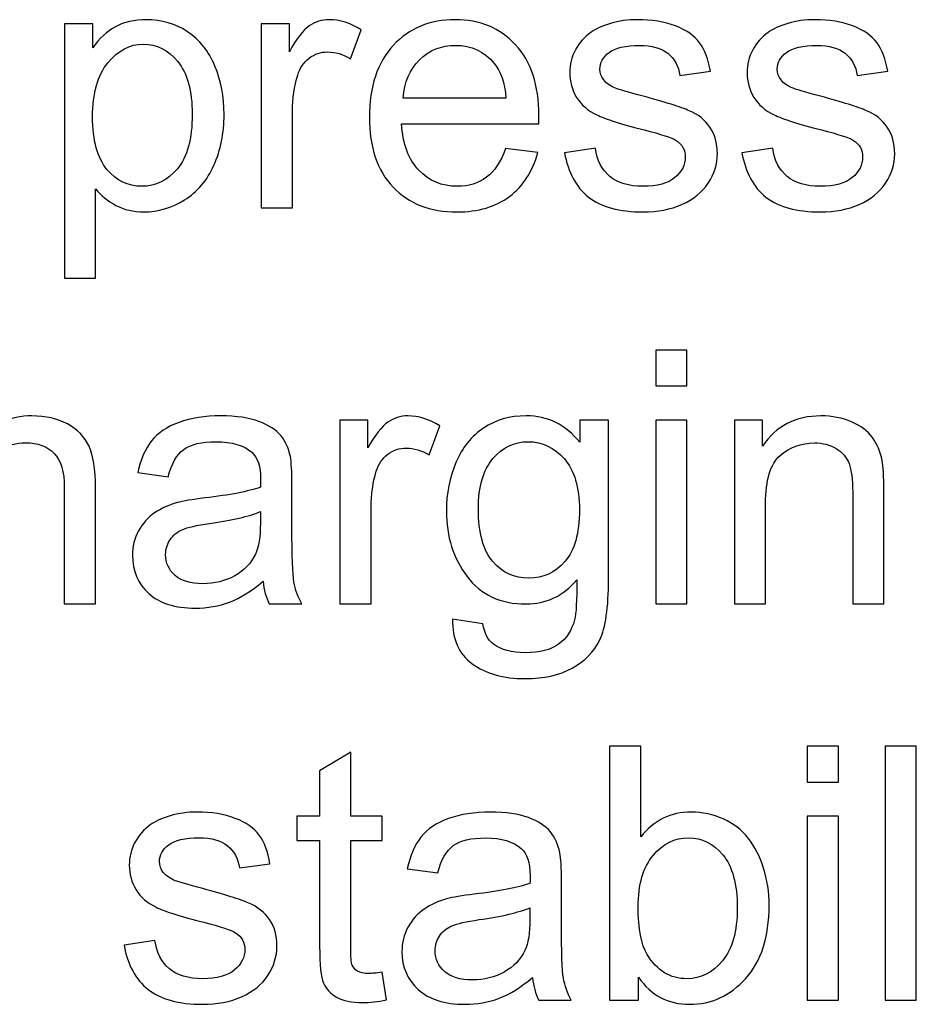
# Model space of a CAD drawing. Units: centimetres. Extents: x -14.2 to 14.2, y -10 to 10.
# Drawn here: x -7.6 to -6.7, y -4.7 to -3.7 of the extents above; entities that cross this region are included whole.
import ezdxf

# ---------------------------------------------------------------- set-up
doc = ezdxf.new("R2010")
doc.units = ezdxf.units.CM
doc.header["$MEASUREMENT"] = 0
doc.layers.add('Layer 1', color=7, linetype='Continuous')

msp = doc.modelspace()

# ---------------------------------------------------------------- linework, layer by layer
at = {"layer": 'Layer 1', "color": 250}
for points, knots in [([(-7.54477, -3.97225), (-7.54477, -3.97225), (-7.54477, -3.71926), (-7.54477, -3.71926), (-7.54477, -3.71926), (-7.54477, -3.71926), (-7.51655, -3.71926), (-7.51655, -3.71926), (-7.51655, -3.71926), (-7.51655, -3.71926), (-7.51655, -3.74301), (-7.51655, -3.74301), (-7.51655, -3.74301), (-7.5099, -3.73372), (-7.50238, -3.72673), (-7.49397, -3.72208), (-7.49397, -3.72208), (-7.48562, -3.71744), (-7.47545, -3.71508), (-7.46351, -3.71508), (-7.46351, -3.71508), (-7.44787, -3.71508), (-7.43411, -3.71914), (-7.42218, -3.72714), (-7.42218, -3.72714), (-7.41019, -3.73519), (-7.40119, -3.74654), (-7.39513, -3.76118), (-7.39513, -3.76118), (-7.38902, -3.77582), (-7.38596, -3.79187), (-7.38596, -3.80933), (-7.38596, -3.80933), (-7.38596, -3.82803), (-7.38931, -3.8449), (-7.39607, -3.8599), (-7.39607, -3.8599), (-7.40278, -3.87489), (-7.41254, -3.88635), (-7.42535, -3.89435), (-7.42535, -3.89435), (-7.43817, -3.90229), (-7.45164, -3.90629), (-7.46575, -3.90629), (-7.46575, -3.90629), (-7.47609, -3.90629), (-7.48533, -3.90411), (-7.49356, -3.89976), (-7.49356, -3.89976), (-7.50179, -3.89541), (-7.50849, -3.88988), (-7.51378, -3.88324), (-7.51378, -3.88324), (-7.51378, -3.88324), (-7.51378, -3.97225), (-7.51378, -3.97225), (-7.51378, -3.97225), (-7.51378, -3.97225), (-7.54477, -3.97225), (-7.54477, -3.97225)], [0, 0, 0, 0, 0.0625, 0.0625, 0.0625, 0.0625, 0.125, 0.125, 0.125, 0.125, 0.1875, 0.1875, 0.1875, 0.1875, 0.25, 0.25, 0.25, 0.25, 0.3125, 0.3125, 0.3125, 0.3125, 0.375, 0.375, 0.375, 0.375, 0.4375, 0.4375, 0.4375, 0.4375, 0.5, 0.5, 0.5, 0.5, 0.5625, 0.5625, 0.5625, 0.5625, 0.625, 0.625, 0.625, 0.625, 0.6875, 0.6875, 0.6875, 0.6875, 0.75, 0.75, 0.75, 0.75, 0.8125, 0.8125, 0.8125, 0.8125, 0.875, 0.875, 0.875, 0.875, 1, 1, 1, 1]), ([(-7.34892, -3.90217), (-7.34892, -3.90217), (-7.34892, -3.71926), (-7.34892, -3.71926), (-7.34892, -3.71926), (-7.34892, -3.71926), (-7.32105, -3.71926), (-7.32105, -3.71926), (-7.32105, -3.71926), (-7.32105, -3.71926), (-7.32105, -3.74695), (-7.32105, -3.74695), (-7.32105, -3.74695), (-7.31394, -3.73402), (-7.30735, -3.72543), (-7.3013, -3.72132), (-7.3013, -3.72132), (-7.2953, -3.7172), (-7.28866, -3.71508), (-7.28142, -3.71508), (-7.28142, -3.71508), (-7.27096, -3.71508), (-7.26037, -3.71844), (-7.24956, -3.72508), (-7.24956, -3.72508), (-7.24956, -3.72508), (-7.26026, -3.75389), (-7.26026, -3.75389), (-7.26026, -3.75389), (-7.26778, -3.74936), (-7.27537, -3.74713), (-7.28295, -3.74713), (-7.28295, -3.74713), (-7.28977, -3.74713), (-7.29583, -3.74919), (-7.30124, -3.75324), (-7.30124, -3.75324), (-7.30665, -3.75736), (-7.31047, -3.763), (-7.31276, -3.77023), (-7.31276, -3.77023), (-7.31623, -3.78123), (-7.31793, -3.79328), (-7.31793, -3.80639), (-7.31793, -3.80639), (-7.31793, -3.80639), (-7.31793, -3.90217), (-7.31793, -3.90217), (-7.31793, -3.90217), (-7.31793, -3.90217), (-7.34892, -3.90217), (-7.34892, -3.90217)], [0, 0, 0, 0, 0.071429, 0.071429, 0.071429, 0.071429, 0.142857, 0.142857, 0.142857, 0.142857, 0.214286, 0.214286, 0.214286, 0.214286, 0.285714, 0.285714, 0.285714, 0.285714, 0.357143, 0.357143, 0.357143, 0.357143, 0.428571, 0.428571, 0.428571, 0.428571, 0.5, 0.5, 0.5, 0.5, 0.571429, 0.571429, 0.571429, 0.571429, 0.642857, 0.642857, 0.642857, 0.642857, 0.714286, 0.714286, 0.714286, 0.714286, 0.785714, 0.785714, 0.785714, 0.785714, 0.857143, 0.857143, 0.857143, 0.857143, 1, 1, 1, 1]), ([(-7.10592, -3.84326), (-7.10592, -3.84326), (-7.07388, -3.8472), (-7.07388, -3.8472), (-7.07388, -3.8472), (-7.07894, -3.86595), (-7.08828, -3.88047), (-7.10192, -3.89082), (-7.10192, -3.89082), (-7.11562, -3.90111), (-7.13309, -3.90629), (-7.15431, -3.90629), (-7.15431, -3.90629), (-7.18106, -3.90629), (-7.20229, -3.89805), (-7.21793, -3.88159), (-7.21793, -3.88159), (-7.23363, -3.86513), (-7.24145, -3.84202), (-7.24145, -3.81227), (-7.24145, -3.81227), (-7.24145, -3.78146), (-7.23351, -3.75759), (-7.21769, -3.7406), (-7.21769, -3.7406), (-7.20182, -3.72361), (-7.1813, -3.71508), (-7.15602, -3.71508), (-7.15602, -3.71508), (-7.13156, -3.71508), (-7.11157, -3.72343), (-7.0961, -3.74007), (-7.0961, -3.74007), (-7.08058, -3.75671), (-7.07282, -3.78017), (-7.07282, -3.81033), (-7.07282, -3.81033), (-7.07282, -3.81221), (-7.07288, -3.81498), (-7.073, -3.81862), (-7.073, -3.81862), (-7.073, -3.81862), (-7.2094, -3.81862), (-7.2094, -3.81862), (-7.2094, -3.81862), (-7.20828, -3.83873), (-7.20258, -3.85413), (-7.19235, -3.86478), (-7.19235, -3.86478), (-7.18212, -3.87548), (-7.16942, -3.88083), (-7.15413, -3.88083), (-7.15413, -3.88083), (-7.14279, -3.88083), (-7.13309, -3.87783), (-7.12503, -3.87183), (-7.12503, -3.87183), (-7.11698, -3.86589), (-7.11063, -3.85637), (-7.10592, -3.84326)], [0, 0, 0, 0, 0.0625, 0.0625, 0.0625, 0.0625, 0.125, 0.125, 0.125, 0.125, 0.1875, 0.1875, 0.1875, 0.1875, 0.25, 0.25, 0.25, 0.25, 0.3125, 0.3125, 0.3125, 0.3125, 0.375, 0.375, 0.375, 0.375, 0.4375, 0.4375, 0.4375, 0.4375, 0.5, 0.5, 0.5, 0.5, 0.5625, 0.5625, 0.5625, 0.5625, 0.625, 0.625, 0.625, 0.625, 0.6875, 0.6875, 0.6875, 0.6875, 0.75, 0.75, 0.75, 0.75, 0.8125, 0.8125, 0.8125, 0.8125, 0.875, 0.875, 0.875, 0.875, 1, 1, 1, 1]), ([(-7.0473, -3.84755), (-7.0473, -3.84755), (-7.01667, -3.84273), (-7.01667, -3.84273), (-7.01667, -3.84273), (-7.01497, -3.85502), (-7.01014, -3.86442), (-7.00227, -3.87101), (-7.00227, -3.87101), (-6.99445, -3.87753), (-6.98345, -3.88083), (-6.96928, -3.88083), (-6.96928, -3.88083), (-6.95505, -3.88083), (-6.94447, -3.87789), (-6.93759, -3.87213), (-6.93759, -3.87213), (-6.93071, -3.86631), (-6.92724, -3.85948), (-6.92724, -3.85172), (-6.92724, -3.85172), (-6.92724, -3.84467), (-6.9303, -3.8392), (-6.93642, -3.83514), (-6.93642, -3.83514), (-6.94065, -3.83238), (-6.95123, -3.82891), (-6.96811, -3.82468), (-6.96811, -3.82468), (-6.9908, -3.81892), (-7.00662, -3.81398), (-7.01538, -3.80974), (-7.01538, -3.80974), (-7.02414, -3.80557), (-7.03084, -3.79975), (-7.03537, -3.79234), (-7.03537, -3.79234), (-7.03989, -3.78493), (-7.04219, -3.77676), (-7.04219, -3.76782), (-7.04219, -3.76782), (-7.04219, -3.75965), (-7.04031, -3.75213), (-7.03654, -3.74519), (-7.03654, -3.74519), (-7.03284, -3.73819), (-7.02772, -3.73243), (-7.02132, -3.72784), (-7.02132, -3.72784), (-7.01649, -3.72432), (-7.00991, -3.72126), (-7.00162, -3.71879), (-7.00162, -3.71879), (-6.99327, -3.71632), (-6.98433, -3.71508), (-6.97481, -3.71508), (-6.97481, -3.71508), (-6.96046, -3.71508), (-6.94788, -3.7172), (-6.937, -3.72132), (-6.937, -3.72132), (-6.92613, -3.72543), (-6.91813, -3.73102), (-6.91296, -3.73807), (-6.91296, -3.73807), (-6.90778, -3.74519), (-6.90425, -3.75459), (-6.90231, -3.76641), (-6.90231, -3.76641), (-6.90231, -3.76641), (-6.93259, -3.77059), (-6.93259, -3.77059), (-6.93259, -3.77059), (-6.934, -3.76118), (-6.938, -3.75383), (-6.94459, -3.74854), (-6.94459, -3.74854), (-6.95117, -3.74325), (-6.96052, -3.7406), (-6.97257, -3.7406), (-6.97257, -3.7406), (-6.9868, -3.7406), (-6.99697, -3.74295), (-7.00303, -3.74766), (-7.00303, -3.74766), (-7.00914, -3.75236), (-7.0122, -3.75789), (-7.0122, -3.76418), (-7.0122, -3.76418), (-7.0122, -3.76823), (-7.01091, -3.77182), (-7.00838, -3.77506), (-7.00838, -3.77506), (-7.00585, -3.77841), (-7.00191, -3.78111), (-6.9965, -3.78335), (-6.9965, -3.78335), (-6.99339, -3.78446), (-6.98427, -3.78711), (-6.96911, -3.79122), (-6.96911, -3.79122), (-6.94718, -3.7971), (-6.93189, -3.80187), (-6.92325, -3.80563), (-6.92325, -3.80563), (-6.91454, -3.80933), (-6.90772, -3.8148), (-6.90278, -3.82191), (-6.90278, -3.82191), (-6.89785, -3.82903), (-6.89538, -3.83785), (-6.89538, -3.84843), (-6.89538, -3.84843), (-6.89538, -3.85878), (-6.89843, -3.86848), (-6.90443, -3.87765), (-6.90443, -3.87765), (-6.91049, -3.88677), (-6.91919, -3.89382), (-6.93054, -3.89882), (-6.93054, -3.89882), (-6.94188, -3.90382), (-6.95476, -3.90629), (-6.96911, -3.90629), (-6.96911, -3.90629), (-6.99292, -3.90629), (-7.01103, -3.90135), (-7.02349, -3.89147), (-7.02349, -3.89147), (-7.03596, -3.88159), (-7.04389, -3.86695), (-7.0473, -3.84755)], [0, 0, 0, 0, 0.029412, 0.029412, 0.029412, 0.029412, 0.058824, 0.058824, 0.058824, 0.058824, 0.088235, 0.088235, 0.088235, 0.088235, 0.117647, 0.117647, 0.117647, 0.117647, 0.147059, 0.147059, 0.147059, 0.147059, 0.176471, 0.176471, 0.176471, 0.176471, 0.205882, 0.205882, 0.205882, 0.205882, 0.235294, 0.235294, 0.235294, 0.235294, 0.264706, 0.264706, 0.264706, 0.264706, 0.294118, 0.294118, 0.294118, 0.294118, 0.323529, 0.323529, 0.323529, 0.323529, 0.352941, 0.352941, 0.352941, 0.352941, 0.382353, 0.382353, 0.382353, 0.382353, 0.411765, 0.411765, 0.411765, 0.411765, 0.441176, 0.441176, 0.441176, 0.441176, 0.470588, 0.470588, 0.470588, 0.470588, 0.5, 0.5, 0.5, 0.5, 0.529412, 0.529412, 0.529412, 0.529412, 0.558824, 0.558824, 0.558824, 0.558824, 0.588235, 0.588235, 0.588235, 0.588235, 0.617647, 0.617647, 0.617647, 0.617647, 0.647059, 0.647059, 0.647059, 0.647059, 0.676471, 0.676471, 0.676471, 0.676471, 0.705882, 0.705882, 0.705882, 0.705882, 0.735294, 0.735294, 0.735294, 0.735294, 0.764706, 0.764706, 0.764706, 0.764706, 0.794118, 0.794118, 0.794118, 0.794118, 0.823529, 0.823529, 0.823529, 0.823529, 0.852941, 0.852941, 0.852941, 0.852941, 0.882353, 0.882353, 0.882353, 0.882353, 0.911765, 0.911765, 0.911765, 0.911765, 0.941176, 0.941176, 0.941176, 0.941176, 1, 1, 1, 1]), ([(-6.87092, -3.84755), (-6.87092, -3.84755), (-6.84029, -3.84273), (-6.84029, -3.84273), (-6.84029, -3.84273), (-6.83859, -3.85502), (-6.83376, -3.86442), (-6.82589, -3.87101), (-6.82589, -3.87101), (-6.81807, -3.87753), (-6.80707, -3.88083), (-6.7929, -3.88083), (-6.7929, -3.88083), (-6.77867, -3.88083), (-6.76809, -3.87789), (-6.76121, -3.87213), (-6.76121, -3.87213), (-6.75433, -3.86631), (-6.75086, -3.85948), (-6.75086, -3.85172), (-6.75086, -3.85172), (-6.75086, -3.84467), (-6.75392, -3.8392), (-6.76004, -3.83514), (-6.76004, -3.83514), (-6.76427, -3.83238), (-6.77485, -3.82891), (-6.79173, -3.82468), (-6.79173, -3.82468), (-6.81442, -3.81892), (-6.83024, -3.81398), (-6.839, -3.80974), (-6.839, -3.80974), (-6.84776, -3.80557), (-6.85446, -3.79975), (-6.85899, -3.79234), (-6.85899, -3.79234), (-6.86351, -3.78493), (-6.86581, -3.77676), (-6.86581, -3.76782), (-6.86581, -3.76782), (-6.86581, -3.75965), (-6.86393, -3.75213), (-6.86016, -3.74519), (-6.86016, -3.74519), (-6.85646, -3.73819), (-6.85134, -3.73243), (-6.84494, -3.72784), (-6.84494, -3.72784), (-6.84011, -3.72432), (-6.83353, -3.72126), (-6.82524, -3.71879), (-6.82524, -3.71879), (-6.81689, -3.71632), (-6.80795, -3.71508), (-6.79843, -3.71508), (-6.79843, -3.71508), (-6.78408, -3.71508), (-6.7715, -3.7172), (-6.76062, -3.72132), (-6.76062, -3.72132), (-6.74975, -3.72543), (-6.74175, -3.73102), (-6.73658, -3.73807), (-6.73658, -3.73807), (-6.7314, -3.74519), (-6.72787, -3.75459), (-6.72593, -3.76641), (-6.72593, -3.76641), (-6.72593, -3.76641), (-6.75621, -3.77059), (-6.75621, -3.77059), (-6.75621, -3.77059), (-6.75762, -3.76118), (-6.76162, -3.75383), (-6.76821, -3.74854), (-6.76821, -3.74854), (-6.77479, -3.74325), (-6.78414, -3.7406), (-6.79619, -3.7406), (-6.79619, -3.7406), (-6.81042, -3.7406), (-6.82059, -3.74295), (-6.82665, -3.74766), (-6.82665, -3.74766), (-6.83276, -3.75236), (-6.83582, -3.75789), (-6.83582, -3.76418), (-6.83582, -3.76418), (-6.83582, -3.76823), (-6.83453, -3.77182), (-6.832, -3.77506), (-6.832, -3.77506), (-6.82947, -3.77841), (-6.82553, -3.78111), (-6.82012, -3.78335), (-6.82012, -3.78335), (-6.81701, -3.78446), (-6.80789, -3.78711), (-6.79273, -3.79122), (-6.79273, -3.79122), (-6.7708, -3.7971), (-6.75551, -3.80187), (-6.74687, -3.80563), (-6.74687, -3.80563), (-6.73816, -3.80933), (-6.73134, -3.8148), (-6.7264, -3.82191), (-6.7264, -3.82191), (-6.72147, -3.82903), (-6.719, -3.83785), (-6.719, -3.84843), (-6.719, -3.84843), (-6.719, -3.85878), (-6.72205, -3.86848), (-6.72805, -3.87765), (-6.72805, -3.87765), (-6.73411, -3.88677), (-6.74281, -3.89382), (-6.75416, -3.89882), (-6.75416, -3.89882), (-6.7655, -3.90382), (-6.77838, -3.90629), (-6.79273, -3.90629), (-6.79273, -3.90629), (-6.81654, -3.90629), (-6.83465, -3.90135), (-6.84711, -3.89147), (-6.84711, -3.89147), (-6.85958, -3.88159), (-6.86751, -3.86695), (-6.87092, -3.84755)], [0, 0, 0, 0, 0.029412, 0.029412, 0.029412, 0.029412, 0.058824, 0.058824, 0.058824, 0.058824, 0.088235, 0.088235, 0.088235, 0.088235, 0.117647, 0.117647, 0.117647, 0.117647, 0.147059, 0.147059, 0.147059, 0.147059, 0.176471, 0.176471, 0.176471, 0.176471, 0.205882, 0.205882, 0.205882, 0.205882, 0.235294, 0.235294, 0.235294, 0.235294, 0.264706, 0.264706, 0.264706, 0.264706, 0.294118, 0.294118, 0.294118, 0.294118, 0.323529, 0.323529, 0.323529, 0.323529, 0.352941, 0.352941, 0.352941, 0.352941, 0.382353, 0.382353, 0.382353, 0.382353, 0.411765, 0.411765, 0.411765, 0.411765, 0.441176, 0.441176, 0.441176, 0.441176, 0.470588, 0.470588, 0.470588, 0.470588, 0.5, 0.5, 0.5, 0.5, 0.529412, 0.529412, 0.529412, 0.529412, 0.558824, 0.558824, 0.558824, 0.558824, 0.588235, 0.588235, 0.588235, 0.588235, 0.617647, 0.617647, 0.617647, 0.617647, 0.647059, 0.647059, 0.647059, 0.647059, 0.676471, 0.676471, 0.676471, 0.676471, 0.705882, 0.705882, 0.705882, 0.705882, 0.735294, 0.735294, 0.735294, 0.735294, 0.764706, 0.764706, 0.764706, 0.764706, 0.794118, 0.794118, 0.794118, 0.794118, 0.823529, 0.823529, 0.823529, 0.823529, 0.852941, 0.852941, 0.852941, 0.852941, 0.882353, 0.882353, 0.882353, 0.882353, 0.911765, 0.911765, 0.911765, 0.911765, 0.941176, 0.941176, 0.941176, 0.941176, 1, 1, 1, 1]), ([(-7.51672, -3.81174), (-7.51672, -3.83526), (-7.51196, -3.85266), (-7.50243, -3.86395), (-7.50243, -3.86395), (-7.49291, -3.87518), (-7.48133, -3.88083), (-7.4678, -3.88083), (-7.4678, -3.88083), (-7.45405, -3.88083), (-7.44223, -3.87501), (-7.43241, -3.86331), (-7.43241, -3.86331), (-7.42259, -3.85167), (-7.41765, -3.83362), (-7.41765, -3.80916), (-7.41765, -3.80916), (-7.41765, -3.78581), (-7.42247, -3.76841), (-7.43206, -3.75677), (-7.43206, -3.75677), (-7.44164, -3.74519), (-7.45311, -3.73937), (-7.46639, -3.73937), (-7.46639, -3.73937), (-7.47962, -3.73937), (-7.49132, -3.74554), (-7.50149, -3.75789), (-7.50149, -3.75789), (-7.51167, -3.77023), (-7.51672, -3.78823), (-7.51672, -3.81174)], [0, 0, 0, 0, 0.111111, 0.111111, 0.111111, 0.111111, 0.222222, 0.222222, 0.222222, 0.222222, 0.333333, 0.333333, 0.333333, 0.333333, 0.444444, 0.444444, 0.444444, 0.444444, 0.555556, 0.555556, 0.555556, 0.555556, 0.666667, 0.666667, 0.666667, 0.666667, 0.777778, 0.777778, 0.777778, 0.777778, 1, 1, 1, 1]), ([(-7.2077, -3.79311), (-7.2077, -3.79311), (-7.10557, -3.79311), (-7.10557, -3.79311), (-7.10557, -3.79311), (-7.10692, -3.77776), (-7.11086, -3.76618), (-7.11727, -3.75853), (-7.11727, -3.75853), (-7.12715, -3.7466), (-7.13996, -3.7406), (-7.15566, -3.7406), (-7.15566, -3.7406), (-7.16989, -3.7406), (-7.18189, -3.74536), (-7.19159, -3.75489), (-7.19159, -3.75489), (-7.20129, -3.76441), (-7.20664, -3.77717), (-7.2077, -3.79311)], [0, 0, 0, 0, 0.166667, 0.166667, 0.166667, 0.166667, 0.333333, 0.333333, 0.333333, 0.333333, 0.5, 0.5, 0.5, 0.5, 0.666667, 0.666667, 0.666667, 0.666667, 1, 1, 1, 1]), ([(-7.6628, -4.29627), (-7.6628, -4.29627), (-7.6628, -4.04375), (-7.6628, -4.04375), (-7.6628, -4.04375), (-7.6628, -4.04375), (-7.63181, -4.04375), (-7.63181, -4.04375), (-7.63181, -4.04375), (-7.63181, -4.04375), (-7.63181, -4.13435), (-7.63181, -4.13435), (-7.63181, -4.13435), (-7.61735, -4.11759), (-7.59906, -4.10918), (-7.57702, -4.10918), (-7.57702, -4.10918), (-7.56349, -4.10918), (-7.55173, -4.11189), (-7.54174, -4.11724), (-7.54174, -4.11724), (-7.53174, -4.12253), (-7.52457, -4.12994), (-7.52028, -4.13935), (-7.52028, -4.13935), (-7.51599, -4.14875), (-7.51381, -4.16245), (-7.51381, -4.18033), (-7.51381, -4.18033), (-7.51381, -4.18033), (-7.51381, -4.29627), (-7.51381, -4.29627), (-7.51381, -4.29627), (-7.51381, -4.29627), (-7.54485, -4.29627), (-7.54485, -4.29627), (-7.54485, -4.29627), (-7.54485, -4.29627), (-7.54485, -4.18033), (-7.54485, -4.18033), (-7.54485, -4.18033), (-7.54485, -4.16486), (-7.54821, -4.15357), (-7.55491, -4.14652), (-7.55491, -4.14652), (-7.56161, -4.13946), (-7.57114, -4.13588), (-7.58342, -4.13588), (-7.58342, -4.13588), (-7.5926, -4.13588), (-7.60124, -4.13829), (-7.60935, -4.14305), (-7.60935, -4.14305), (-7.61747, -4.14781), (-7.62323, -4.15428), (-7.62664, -4.16245), (-7.62664, -4.16245), (-7.63011, -4.17057), (-7.63181, -4.18185), (-7.63181, -4.1962), (-7.63181, -4.1962), (-7.63181, -4.1962), (-7.63181, -4.29627), (-7.63181, -4.29627), (-7.63181, -4.29627), (-7.63181, -4.29627), (-7.6628, -4.29627), (-7.6628, -4.29627)], [0, 0, 0, 0, 0.055556, 0.055556, 0.055556, 0.055556, 0.111111, 0.111111, 0.111111, 0.111111, 0.166667, 0.166667, 0.166667, 0.166667, 0.222222, 0.222222, 0.222222, 0.222222, 0.277778, 0.277778, 0.277778, 0.277778, 0.333333, 0.333333, 0.333333, 0.333333, 0.388889, 0.388889, 0.388889, 0.388889, 0.444444, 0.444444, 0.444444, 0.444444, 0.5, 0.5, 0.5, 0.5, 0.555556, 0.555556, 0.555556, 0.555556, 0.611111, 0.611111, 0.611111, 0.611111, 0.666667, 0.666667, 0.666667, 0.666667, 0.722222, 0.722222, 0.722222, 0.722222, 0.777778, 0.777778, 0.777778, 0.777778, 0.833333, 0.833333, 0.833333, 0.833333, 0.888889, 0.888889, 0.888889, 0.888889, 1, 1, 1, 1]), ([(-6.95661, -4.07943), (-6.95661, -4.07943), (-6.95661, -4.04375), (-6.95661, -4.04375), (-6.95661, -4.04375), (-6.95661, -4.04375), (-6.92557, -4.04375), (-6.92557, -4.04375), (-6.92557, -4.04375), (-6.92557, -4.04375), (-6.92557, -4.07943), (-6.92557, -4.07943), (-6.92557, -4.07943), (-6.92557, -4.07943), (-6.95661, -4.07943), (-6.95661, -4.07943)], [0, 0, 0, 0, 0.2, 0.2, 0.2, 0.2, 0.4, 0.4, 0.4, 0.4, 0.6, 0.6, 0.6, 0.6, 1, 1, 1, 1]), ([(-7.34724, -4.27369), (-7.35877, -4.28345), (-7.36982, -4.29033), (-7.3804, -4.29439), (-7.3804, -4.29439), (-7.39105, -4.29839), (-7.40245, -4.30039), (-7.41462, -4.30039), (-7.41462, -4.30039), (-7.43473, -4.30039), (-7.45013, -4.29551), (-7.46095, -4.28569), (-7.46095, -4.28569), (-7.47171, -4.27587), (-7.47712, -4.26329), (-7.47712, -4.24806), (-7.47712, -4.24806), (-7.47712, -4.23906), (-7.47512, -4.23089), (-7.47101, -4.22348), (-7.47101, -4.22348), (-7.46695, -4.21607), (-7.4616, -4.21014), (-7.45501, -4.20567), (-7.45501, -4.20567), (-7.44837, -4.2012), (-7.44096, -4.19779), (-7.43267, -4.1955), (-7.43267, -4.1955), (-7.42662, -4.19391), (-7.41744, -4.19232), (-7.40516, -4.19085), (-7.40516, -4.19085), (-7.38011, -4.18785), (-7.36165, -4.18432), (-7.34983, -4.18015), (-7.34983, -4.18015), (-7.34971, -4.17592), (-7.34965, -4.17321), (-7.34965, -4.17209), (-7.34965, -4.17209), (-7.34965, -4.15945), (-7.35259, -4.15052), (-7.35847, -4.1454), (-7.35847, -4.1454), (-7.36635, -4.13835), (-7.37817, -4.13488), (-7.39375, -4.13488), (-7.39375, -4.13488), (-7.40833, -4.13488), (-7.41909, -4.13741), (-7.42609, -4.14252), (-7.42609, -4.14252), (-7.43303, -4.14764), (-7.43814, -4.15669), (-7.44149, -4.16968), (-7.44149, -4.16968), (-7.44149, -4.16968), (-7.47177, -4.16551), (-7.47177, -4.16551), (-7.47177, -4.16551), (-7.46901, -4.15258), (-7.46448, -4.14205), (-7.45819, -4.13411), (-7.45819, -4.13411), (-7.4519, -4.12612), (-7.44273, -4.11994), (-7.43079, -4.11565), (-7.43079, -4.11565), (-7.41886, -4.11136), (-7.40504, -4.10918), (-7.38928, -4.10918), (-7.38928, -4.10918), (-7.37364, -4.10918), (-7.361, -4.11107), (-7.35124, -4.11471), (-7.35124, -4.11471), (-7.34148, -4.11842), (-7.33431, -4.123), (-7.32966, -4.12859), (-7.32966, -4.12859), (-7.32508, -4.13417), (-7.3219, -4.14117), (-7.32002, -4.14969), (-7.32002, -4.14969), (-7.31902, -4.15499), (-7.31849, -4.16451), (-7.31849, -4.17827), (-7.31849, -4.17827), (-7.31849, -4.17827), (-7.31849, -4.2196), (-7.31849, -4.2196), (-7.31849, -4.2196), (-7.31849, -4.24847), (-7.31785, -4.2667), (-7.31649, -4.27428), (-7.31649, -4.27428), (-7.3152, -4.28192), (-7.31255, -4.28927), (-7.30867, -4.29627), (-7.30867, -4.29627), (-7.30867, -4.29627), (-7.34107, -4.29627), (-7.34107, -4.29627), (-7.34107, -4.29627), (-7.34424, -4.28986), (-7.34636, -4.28234), (-7.34724, -4.27369)], [0, 0, 0, 0, 0.035714, 0.035714, 0.035714, 0.035714, 0.071429, 0.071429, 0.071429, 0.071429, 0.107143, 0.107143, 0.107143, 0.107143, 0.142857, 0.142857, 0.142857, 0.142857, 0.178571, 0.178571, 0.178571, 0.178571, 0.214286, 0.214286, 0.214286, 0.214286, 0.25, 0.25, 0.25, 0.25, 0.285714, 0.285714, 0.285714, 0.285714, 0.321429, 0.321429, 0.321429, 0.321429, 0.357143, 0.357143, 0.357143, 0.357143, 0.392857, 0.392857, 0.392857, 0.392857, 0.428571, 0.428571, 0.428571, 0.428571, 0.464286, 0.464286, 0.464286, 0.464286, 0.5, 0.5, 0.5, 0.5, 0.535714, 0.535714, 0.535714, 0.535714, 0.571429, 0.571429, 0.571429, 0.571429, 0.607143, 0.607143, 0.607143, 0.607143, 0.642857, 0.642857, 0.642857, 0.642857, 0.678571, 0.678571, 0.678571, 0.678571, 0.714286, 0.714286, 0.714286, 0.714286, 0.75, 0.75, 0.75, 0.75, 0.785714, 0.785714, 0.785714, 0.785714, 0.821429, 0.821429, 0.821429, 0.821429, 0.857143, 0.857143, 0.857143, 0.857143, 0.892857, 0.892857, 0.892857, 0.892857, 0.928571, 0.928571, 0.928571, 0.928571, 1, 1, 1, 1]), ([(-7.27075, -4.29627), (-7.27075, -4.29627), (-7.27075, -4.11336), (-7.27075, -4.11336), (-7.27075, -4.11336), (-7.27075, -4.11336), (-7.24288, -4.11336), (-7.24288, -4.11336), (-7.24288, -4.11336), (-7.24288, -4.11336), (-7.24288, -4.14105), (-7.24288, -4.14105), (-7.24288, -4.14105), (-7.23577, -4.12812), (-7.22918, -4.11953), (-7.22313, -4.11542), (-7.22313, -4.11542), (-7.21713, -4.1113), (-7.21049, -4.10918), (-7.20325, -4.10918), (-7.20325, -4.10918), (-7.19279, -4.10918), (-7.1822, -4.11254), (-7.17139, -4.11918), (-7.17139, -4.11918), (-7.17139, -4.11918), (-7.18209, -4.14799), (-7.18209, -4.14799), (-7.18209, -4.14799), (-7.18961, -4.14346), (-7.1972, -4.14123), (-7.20478, -4.14123), (-7.20478, -4.14123), (-7.2116, -4.14123), (-7.21766, -4.14329), (-7.22307, -4.14734), (-7.22307, -4.14734), (-7.22848, -4.15146), (-7.2323, -4.1571), (-7.23459, -4.16433), (-7.23459, -4.16433), (-7.23806, -4.17533), (-7.23976, -4.18738), (-7.23976, -4.20049), (-7.23976, -4.20049), (-7.23976, -4.20049), (-7.23976, -4.29627), (-7.23976, -4.29627), (-7.23976, -4.29627), (-7.23976, -4.29627), (-7.27075, -4.29627), (-7.27075, -4.29627)], [0, 0, 0, 0, 0.071429, 0.071429, 0.071429, 0.071429, 0.142857, 0.142857, 0.142857, 0.142857, 0.214286, 0.214286, 0.214286, 0.214286, 0.285714, 0.285714, 0.285714, 0.285714, 0.357143, 0.357143, 0.357143, 0.357143, 0.428571, 0.428571, 0.428571, 0.428571, 0.5, 0.5, 0.5, 0.5, 0.571429, 0.571429, 0.571429, 0.571429, 0.642857, 0.642857, 0.642857, 0.642857, 0.714286, 0.714286, 0.714286, 0.714286, 0.785714, 0.785714, 0.785714, 0.785714, 0.857143, 0.857143, 0.857143, 0.857143, 1, 1, 1, 1]), ([(-7.15863, -4.31144), (-7.15863, -4.31144), (-7.12847, -4.31591), (-7.12847, -4.31591), (-7.12847, -4.31591), (-7.12723, -4.3252), (-7.12371, -4.33196), (-7.118, -4.33625), (-7.118, -4.33625), (-7.1103, -4.34195), (-7.09978, -4.34483), (-7.08649, -4.34483), (-7.08649, -4.34483), (-7.07208, -4.34483), (-7.06103, -4.34195), (-7.05321, -4.33625), (-7.05321, -4.33625), (-7.04539, -4.33049), (-7.04016, -4.32243), (-7.0374, -4.31214), (-7.0374, -4.31214), (-7.03575, -4.30579), (-7.03504, -4.29257), (-7.03516, -4.27234), (-7.03516, -4.27234), (-7.04868, -4.28827), (-7.06556, -4.29627), (-7.08578, -4.29627), (-7.08578, -4.29627), (-7.11095, -4.29627), (-7.13041, -4.28722), (-7.14417, -4.26905), (-7.14417, -4.26905), (-7.15792, -4.25094), (-7.16486, -4.22913), (-7.16486, -4.20379), (-7.16486, -4.20379), (-7.16486, -4.18632), (-7.16169, -4.17021), (-7.1554, -4.15546), (-7.1554, -4.15546), (-7.14905, -4.1407), (-7.13987, -4.12929), (-7.12788, -4.12124), (-7.12788, -4.12124), (-7.11589, -4.11324), (-7.10178, -4.10918), (-7.08561, -4.10918), (-7.08561, -4.10918), (-7.06403, -4.10918), (-7.04621, -4.11794), (-7.03222, -4.13541), (-7.03222, -4.13541), (-7.03222, -4.13541), (-7.03222, -4.11336), (-7.03222, -4.11336), (-7.03222, -4.11336), (-7.03222, -4.11336), (-7.00359, -4.11336), (-7.00359, -4.11336), (-7.00359, -4.11336), (-7.00359, -4.11336), (-7.00359, -4.27146), (-7.00359, -4.27146), (-7.00359, -4.27146), (-7.00359, -4.29992), (-7.00653, -4.32014), (-7.01229, -4.33202), (-7.01229, -4.33202), (-7.01811, -4.34389), (-7.02728, -4.3533), (-7.03986, -4.36018), (-7.03986, -4.36018), (-7.05245, -4.36706), (-7.06791, -4.37053), (-7.08631, -4.37053), (-7.08631, -4.37053), (-7.10813, -4.37053), (-7.12576, -4.36559), (-7.13917, -4.35577), (-7.13917, -4.35577), (-7.15263, -4.34595), (-7.1591, -4.33119), (-7.15863, -4.31144)], [0, 0, 0, 0, 0.045455, 0.045455, 0.045455, 0.045455, 0.090909, 0.090909, 0.090909, 0.090909, 0.136364, 0.136364, 0.136364, 0.136364, 0.181818, 0.181818, 0.181818, 0.181818, 0.227273, 0.227273, 0.227273, 0.227273, 0.272727, 0.272727, 0.272727, 0.272727, 0.318182, 0.318182, 0.318182, 0.318182, 0.363636, 0.363636, 0.363636, 0.363636, 0.409091, 0.409091, 0.409091, 0.409091, 0.454545, 0.454545, 0.454545, 0.454545, 0.5, 0.5, 0.5, 0.5, 0.545455, 0.545455, 0.545455, 0.545455, 0.590909, 0.590909, 0.590909, 0.590909, 0.636364, 0.636364, 0.636364, 0.636364, 0.681818, 0.681818, 0.681818, 0.681818, 0.727273, 0.727273, 0.727273, 0.727273, 0.772727, 0.772727, 0.772727, 0.772727, 0.818182, 0.818182, 0.818182, 0.818182, 0.863636, 0.863636, 0.863636, 0.863636, 0.909091, 0.909091, 0.909091, 0.909091, 1, 1, 1, 1]), ([(-6.95661, -4.29627), (-6.95661, -4.29627), (-6.95661, -4.11336), (-6.95661, -4.11336), (-6.95661, -4.11336), (-6.95661, -4.11336), (-6.92557, -4.11336), (-6.92557, -4.11336), (-6.92557, -4.11336), (-6.92557, -4.11336), (-6.92557, -4.29627), (-6.92557, -4.29627), (-6.92557, -4.29627), (-6.92557, -4.29627), (-6.95661, -4.29627), (-6.95661, -4.29627)], [0, 0, 0, 0, 0.2, 0.2, 0.2, 0.2, 0.4, 0.4, 0.4, 0.4, 0.6, 0.6, 0.6, 0.6, 1, 1, 1, 1]), ([(-6.87836, -4.29627), (-6.87836, -4.29627), (-6.87836, -4.11336), (-6.87836, -4.11336), (-6.87836, -4.11336), (-6.87836, -4.11336), (-6.85049, -4.11336), (-6.85049, -4.11336), (-6.85049, -4.11336), (-6.85049, -4.11336), (-6.85049, -4.13935), (-6.85049, -4.13935), (-6.85049, -4.13935), (-6.83702, -4.11924), (-6.81762, -4.10918), (-6.79228, -4.10918), (-6.79228, -4.10918), (-6.78123, -4.10918), (-6.77112, -4.11118), (-6.76188, -4.11512), (-6.76188, -4.11512), (-6.75259, -4.11912), (-6.74572, -4.12429), (-6.74113, -4.13076), (-6.74113, -4.13076), (-6.73648, -4.13717), (-6.73331, -4.14481), (-6.73143, -4.15363), (-6.73143, -4.15363), (-6.73031, -4.1594), (-6.72972, -4.16945), (-6.72972, -4.1838), (-6.72972, -4.1838), (-6.72972, -4.1838), (-6.72972, -4.29627), (-6.72972, -4.29627), (-6.72972, -4.29627), (-6.72972, -4.29627), (-6.76077, -4.29627), (-6.76077, -4.29627), (-6.76077, -4.29627), (-6.76077, -4.29627), (-6.76077, -4.18497), (-6.76077, -4.18497), (-6.76077, -4.18497), (-6.76077, -4.17239), (-6.76194, -4.16292), (-6.76435, -4.15663), (-6.76435, -4.15663), (-6.76676, -4.1504), (-6.77106, -4.1454), (-6.77717, -4.1417), (-6.77717, -4.1417), (-6.78334, -4.13794), (-6.79052, -4.13605), (-6.79881, -4.13605), (-6.79881, -4.13605), (-6.81204, -4.13605), (-6.82338, -4.14029), (-6.83303, -4.14864), (-6.83303, -4.14864), (-6.84261, -4.15704), (-6.84737, -4.17292), (-6.84737, -4.19638), (-6.84737, -4.19638), (-6.84737, -4.19638), (-6.84737, -4.29627), (-6.84737, -4.29627), (-6.84737, -4.29627), (-6.84737, -4.29627), (-6.87836, -4.29627), (-6.87836, -4.29627)], [0, 0, 0, 0, 0.052632, 0.052632, 0.052632, 0.052632, 0.105263, 0.105263, 0.105263, 0.105263, 0.157895, 0.157895, 0.157895, 0.157895, 0.210526, 0.210526, 0.210526, 0.210526, 0.263158, 0.263158, 0.263158, 0.263158, 0.315789, 0.315789, 0.315789, 0.315789, 0.368421, 0.368421, 0.368421, 0.368421, 0.421053, 0.421053, 0.421053, 0.421053, 0.473684, 0.473684, 0.473684, 0.473684, 0.526316, 0.526316, 0.526316, 0.526316, 0.578947, 0.578947, 0.578947, 0.578947, 0.631579, 0.631579, 0.631579, 0.631579, 0.684211, 0.684211, 0.684211, 0.684211, 0.736842, 0.736842, 0.736842, 0.736842, 0.789474, 0.789474, 0.789474, 0.789474, 0.842105, 0.842105, 0.842105, 0.842105, 0.894737, 0.894737, 0.894737, 0.894737, 1, 1, 1, 1]), ([(-7.133, -4.20155), (-7.133, -4.22554), (-7.12823, -4.24306), (-7.11865, -4.25406), (-7.11865, -4.25406), (-7.10912, -4.26511), (-7.09719, -4.27058), (-7.08284, -4.27058), (-7.08284, -4.27058), (-7.06862, -4.27058), (-7.05668, -4.26511), (-7.04704, -4.25417), (-7.04704, -4.25417), (-7.0374, -4.24318), (-7.03257, -4.22601), (-7.03257, -4.20255), (-7.03257, -4.20255), (-7.03257, -4.18015), (-7.03751, -4.16328), (-7.04745, -4.15193), (-7.04745, -4.15193), (-7.05739, -4.14058), (-7.06938, -4.13488), (-7.08337, -4.13488), (-7.08337, -4.13488), (-7.09713, -4.13488), (-7.10883, -4.14046), (-7.11853, -4.15169), (-7.11853, -4.15169), (-7.12817, -4.16286), (-7.133, -4.1795), (-7.133, -4.20155)], [0, 0, 0, 0, 0.111111, 0.111111, 0.111111, 0.111111, 0.222222, 0.222222, 0.222222, 0.222222, 0.333333, 0.333333, 0.333333, 0.333333, 0.444444, 0.444444, 0.444444, 0.444444, 0.555556, 0.555556, 0.555556, 0.555556, 0.666667, 0.666667, 0.666667, 0.666667, 0.777778, 0.777778, 0.777778, 0.777778, 1, 1, 1, 1]), ([(-7.34983, -4.20443), (-7.36112, -4.20908), (-7.37799, -4.21296), (-7.40045, -4.21619), (-7.40045, -4.21619), (-7.41321, -4.21801), (-7.42227, -4.22007), (-7.4275, -4.22236), (-7.4275, -4.22236), (-7.43279, -4.22466), (-7.43691, -4.22801), (-7.43973, -4.23248), (-7.43973, -4.23248), (-7.44261, -4.23689), (-7.44408, -4.24177), (-7.44408, -4.24718), (-7.44408, -4.24718), (-7.44408, -4.25547), (-7.4409, -4.26235), (-7.43467, -4.26787), (-7.43467, -4.26787), (-7.42844, -4.27334), (-7.41927, -4.2761), (-7.40721, -4.2761), (-7.40721, -4.2761), (-7.39528, -4.2761), (-7.38464, -4.27352), (-7.37535, -4.26828), (-7.37535, -4.26828), (-7.36606, -4.26305), (-7.35918, -4.25588), (-7.35483, -4.24682), (-7.35483, -4.24682), (-7.35148, -4.23983), (-7.34983, -4.22948), (-7.34983, -4.21584), (-7.34983, -4.21584), (-7.34983, -4.21584), (-7.34983, -4.20443), (-7.34983, -4.20443)], [0, 0, 0, 0, 0.090909, 0.090909, 0.090909, 0.090909, 0.181818, 0.181818, 0.181818, 0.181818, 0.272727, 0.272727, 0.272727, 0.272727, 0.363636, 0.363636, 0.363636, 0.363636, 0.454545, 0.454545, 0.454545, 0.454545, 0.545455, 0.545455, 0.545455, 0.545455, 0.636364, 0.636364, 0.636364, 0.636364, 0.727273, 0.727273, 0.727273, 0.727273, 0.818182, 0.818182, 0.818182, 0.818182, 1, 1, 1, 1]), ([(-7.22887, -4.66262), (-7.22887, -4.66262), (-7.22441, -4.69002), (-7.22441, -4.69002), (-7.22441, -4.69002), (-7.23311, -4.69184), (-7.24093, -4.69278), (-7.24781, -4.69278), (-7.24781, -4.69278), (-7.25909, -4.69278), (-7.2678, -4.69102), (-7.27403, -4.68743), (-7.27403, -4.68743), (-7.2802, -4.6839), (-7.28455, -4.6792), (-7.28708, -4.67338), (-7.28708, -4.67338), (-7.28961, -4.66762), (-7.2909, -4.65539), (-7.2909, -4.63681), (-7.2909, -4.63681), (-7.2909, -4.63681), (-7.2909, -4.53156), (-7.2909, -4.53156), (-7.2909, -4.53156), (-7.2909, -4.53156), (-7.31366, -4.53156), (-7.31366, -4.53156), (-7.31366, -4.53156), (-7.31366, -4.53156), (-7.31366, -4.50746), (-7.31366, -4.50746), (-7.31366, -4.50746), (-7.31366, -4.50746), (-7.2909, -4.50746), (-7.2909, -4.50746), (-7.2909, -4.50746), (-7.2909, -4.50746), (-7.2909, -4.46213), (-7.2909, -4.46213), (-7.2909, -4.46213), (-7.2909, -4.46213), (-7.26004, -4.44355), (-7.26004, -4.44355), (-7.26004, -4.44355), (-7.26004, -4.44355), (-7.26004, -4.50746), (-7.26004, -4.50746), (-7.26004, -4.50746), (-7.26004, -4.50746), (-7.22887, -4.50746), (-7.22887, -4.50746), (-7.22887, -4.50746), (-7.22887, -4.50746), (-7.22887, -4.53156), (-7.22887, -4.53156), (-7.22887, -4.53156), (-7.22887, -4.53156), (-7.26004, -4.53156), (-7.26004, -4.53156), (-7.26004, -4.53156), (-7.26004, -4.53156), (-7.26004, -4.63851), (-7.26004, -4.63851), (-7.26004, -4.63851), (-7.26004, -4.64739), (-7.25951, -4.65304), (-7.25845, -4.65556), (-7.25845, -4.65556), (-7.25733, -4.65809), (-7.25557, -4.66009), (-7.2531, -4.66162), (-7.2531, -4.66162), (-7.25063, -4.66309), (-7.2471, -4.66385), (-7.24251, -4.66385), (-7.24251, -4.66385), (-7.23905, -4.66385), (-7.23452, -4.66344), (-7.22887, -4.66262)], [0, 0, 0, 0, 0.047619, 0.047619, 0.047619, 0.047619, 0.095238, 0.095238, 0.095238, 0.095238, 0.142857, 0.142857, 0.142857, 0.142857, 0.190476, 0.190476, 0.190476, 0.190476, 0.238095, 0.238095, 0.238095, 0.238095, 0.285714, 0.285714, 0.285714, 0.285714, 0.333333, 0.333333, 0.333333, 0.333333, 0.380952, 0.380952, 0.380952, 0.380952, 0.428571, 0.428571, 0.428571, 0.428571, 0.47619, 0.47619, 0.47619, 0.47619, 0.52381, 0.52381, 0.52381, 0.52381, 0.571429, 0.571429, 0.571429, 0.571429, 0.619048, 0.619048, 0.619048, 0.619048, 0.666667, 0.666667, 0.666667, 0.666667, 0.714286, 0.714286, 0.714286, 0.714286, 0.761905, 0.761905, 0.761905, 0.761905, 0.809524, 0.809524, 0.809524, 0.809524, 0.857143, 0.857143, 0.857143, 0.857143, 0.904762, 0.904762, 0.904762, 0.904762, 1, 1, 1, 1]), ([(-6.97376, -4.69037), (-6.97376, -4.69037), (-7.00251, -4.69037), (-7.00251, -4.69037), (-7.00251, -4.69037), (-7.00251, -4.69037), (-7.00251, -4.43785), (-7.00251, -4.43785), (-7.00251, -4.43785), (-7.00251, -4.43785), (-6.97153, -4.43785), (-6.97153, -4.43785), (-6.97153, -4.43785), (-6.97153, -4.43785), (-6.97153, -4.52792), (-6.97153, -4.52792), (-6.97153, -4.52792), (-6.95842, -4.51152), (-6.94172, -4.50328), (-6.92144, -4.50328), (-6.92144, -4.50328), (-6.91015, -4.50328), (-6.8995, -4.50558), (-6.88945, -4.5101), (-6.88945, -4.5101), (-6.8794, -4.51463), (-6.87117, -4.52104), (-6.86464, -4.52921), (-6.86464, -4.52921), (-6.85817, -4.53744), (-6.85306, -4.54732), (-6.84941, -4.55896), (-6.84941, -4.55896), (-6.84571, -4.57055), (-6.84388, -4.58295), (-6.84388, -4.59612), (-6.84388, -4.59612), (-6.84388, -4.62752), (-6.85165, -4.65174), (-6.86717, -4.66885), (-6.86717, -4.66885), (-6.88263, -4.68596), (-6.90127, -4.69449), (-6.92296, -4.69449), (-6.92296, -4.69449), (-6.94454, -4.69449), (-6.96147, -4.68549), (-6.97376, -4.66744), (-6.97376, -4.66744), (-6.97376, -4.66744), (-6.97376, -4.69037), (-6.97376, -4.69037)], [0, 0, 0, 0, 0.071429, 0.071429, 0.071429, 0.071429, 0.142857, 0.142857, 0.142857, 0.142857, 0.214286, 0.214286, 0.214286, 0.214286, 0.285714, 0.285714, 0.285714, 0.285714, 0.357143, 0.357143, 0.357143, 0.357143, 0.428571, 0.428571, 0.428571, 0.428571, 0.5, 0.5, 0.5, 0.5, 0.571429, 0.571429, 0.571429, 0.571429, 0.642857, 0.642857, 0.642857, 0.642857, 0.714286, 0.714286, 0.714286, 0.714286, 0.785714, 0.785714, 0.785714, 0.785714, 0.857143, 0.857143, 0.857143, 0.857143, 1, 1, 1, 1]), ([(-6.80602, -4.47353), (-6.80602, -4.47353), (-6.80602, -4.43785), (-6.80602, -4.43785), (-6.80602, -4.43785), (-6.80602, -4.43785), (-6.77498, -4.43785), (-6.77498, -4.43785), (-6.77498, -4.43785), (-6.77498, -4.43785), (-6.77498, -4.47353), (-6.77498, -4.47353), (-6.77498, -4.47353), (-6.77498, -4.47353), (-6.80602, -4.47353), (-6.80602, -4.47353)], [0, 0, 0, 0, 0.2, 0.2, 0.2, 0.2, 0.4, 0.4, 0.4, 0.4, 0.6, 0.6, 0.6, 0.6, 1, 1, 1, 1]), ([(-6.72847, -4.69037), (-6.72847, -4.69037), (-6.72847, -4.43785), (-6.72847, -4.43785), (-6.72847, -4.43785), (-6.72847, -4.43785), (-6.69749, -4.43785), (-6.69749, -4.43785), (-6.69749, -4.43785), (-6.69749, -4.43785), (-6.69749, -4.69037), (-6.69749, -4.69037), (-6.69749, -4.69037), (-6.69749, -4.69037), (-6.72847, -4.69037), (-6.72847, -4.69037)], [0, 0, 0, 0, 0.2, 0.2, 0.2, 0.2, 0.4, 0.4, 0.4, 0.4, 0.6, 0.6, 0.6, 0.6, 1, 1, 1, 1]), ([(-7.48533, -4.63575), (-7.48533, -4.63575), (-7.4547, -4.63093), (-7.4547, -4.63093), (-7.4547, -4.63093), (-7.453, -4.64322), (-7.44817, -4.65262), (-7.4403, -4.65921), (-7.4403, -4.65921), (-7.43248, -4.66573), (-7.42148, -4.66903), (-7.40731, -4.66903), (-7.40731, -4.66903), (-7.39308, -4.66903), (-7.3825, -4.66609), (-7.37562, -4.66033), (-7.37562, -4.66033), (-7.36874, -4.65451), (-7.36527, -4.64768), (-7.36527, -4.63992), (-7.36527, -4.63992), (-7.36527, -4.63287), (-7.36833, -4.6274), (-7.37445, -4.62334), (-7.37445, -4.62334), (-7.37868, -4.62058), (-7.38926, -4.61711), (-7.40614, -4.61288), (-7.40614, -4.61288), (-7.42883, -4.60712), (-7.44465, -4.60218), (-7.45341, -4.59794), (-7.45341, -4.59794), (-7.46217, -4.59377), (-7.46887, -4.58795), (-7.4734, -4.58054), (-7.4734, -4.58054), (-7.47792, -4.57313), (-7.48022, -4.56496), (-7.48022, -4.55602), (-7.48022, -4.55602), (-7.48022, -4.54785), (-7.47834, -4.54033), (-7.47457, -4.53339), (-7.47457, -4.53339), (-7.47087, -4.52639), (-7.46575, -4.52063), (-7.45935, -4.51604), (-7.45935, -4.51604), (-7.45452, -4.51252), (-7.44794, -4.50946), (-7.43965, -4.50699), (-7.43965, -4.50699), (-7.4313, -4.50452), (-7.42236, -4.50328), (-7.41284, -4.50328), (-7.41284, -4.50328), (-7.39849, -4.50328), (-7.38591, -4.5054), (-7.37503, -4.50952), (-7.37503, -4.50952), (-7.36416, -4.51363), (-7.35616, -4.51922), (-7.35099, -4.52627), (-7.35099, -4.52627), (-7.34581, -4.53339), (-7.34228, -4.54279), (-7.34034, -4.55461), (-7.34034, -4.55461), (-7.34034, -4.55461), (-7.37062, -4.55879), (-7.37062, -4.55879), (-7.37062, -4.55879), (-7.37203, -4.54938), (-7.37603, -4.54203), (-7.38262, -4.53674), (-7.38262, -4.53674), (-7.3892, -4.53145), (-7.39855, -4.5288), (-7.4106, -4.5288), (-7.4106, -4.5288), (-7.42483, -4.5288), (-7.435, -4.53115), (-7.44106, -4.53586), (-7.44106, -4.53586), (-7.44717, -4.54056), (-7.45023, -4.54609), (-7.45023, -4.55238), (-7.45023, -4.55238), (-7.45023, -4.55643), (-7.44894, -4.56002), (-7.44641, -4.56326), (-7.44641, -4.56326), (-7.44388, -4.56661), (-7.43994, -4.56931), (-7.43453, -4.57155), (-7.43453, -4.57155), (-7.43142, -4.57266), (-7.4223, -4.57531), (-7.40714, -4.57942), (-7.40714, -4.57942), (-7.38521, -4.5853), (-7.36992, -4.59007), (-7.36128, -4.59383), (-7.36128, -4.59383), (-7.35257, -4.59753), (-7.34575, -4.603), (-7.34081, -4.61011), (-7.34081, -4.61011), (-7.33588, -4.61723), (-7.33341, -4.62605), (-7.33341, -4.63663), (-7.33341, -4.63663), (-7.33341, -4.64698), (-7.33646, -4.65668), (-7.34246, -4.66585), (-7.34246, -4.66585), (-7.34852, -4.67497), (-7.35722, -4.68202), (-7.36857, -4.68702), (-7.36857, -4.68702), (-7.37991, -4.69202), (-7.39279, -4.69449), (-7.40714, -4.69449), (-7.40714, -4.69449), (-7.43095, -4.69449), (-7.44906, -4.68955), (-7.46152, -4.67967), (-7.46152, -4.67967), (-7.47399, -4.66979), (-7.48192, -4.65515), (-7.48533, -4.63575)], [0, 0, 0, 0, 0.029412, 0.029412, 0.029412, 0.029412, 0.058824, 0.058824, 0.058824, 0.058824, 0.088235, 0.088235, 0.088235, 0.088235, 0.117647, 0.117647, 0.117647, 0.117647, 0.147059, 0.147059, 0.147059, 0.147059, 0.176471, 0.176471, 0.176471, 0.176471, 0.205882, 0.205882, 0.205882, 0.205882, 0.235294, 0.235294, 0.235294, 0.235294, 0.264706, 0.264706, 0.264706, 0.264706, 0.294118, 0.294118, 0.294118, 0.294118, 0.323529, 0.323529, 0.323529, 0.323529, 0.352941, 0.352941, 0.352941, 0.352941, 0.382353, 0.382353, 0.382353, 0.382353, 0.411765, 0.411765, 0.411765, 0.411765, 0.441176, 0.441176, 0.441176, 0.441176, 0.470588, 0.470588, 0.470588, 0.470588, 0.5, 0.5, 0.5, 0.5, 0.529412, 0.529412, 0.529412, 0.529412, 0.558824, 0.558824, 0.558824, 0.558824, 0.588235, 0.588235, 0.588235, 0.588235, 0.617647, 0.617647, 0.617647, 0.617647, 0.647059, 0.647059, 0.647059, 0.647059, 0.676471, 0.676471, 0.676471, 0.676471, 0.705882, 0.705882, 0.705882, 0.705882, 0.735294, 0.735294, 0.735294, 0.735294, 0.764706, 0.764706, 0.764706, 0.764706, 0.794118, 0.794118, 0.794118, 0.794118, 0.823529, 0.823529, 0.823529, 0.823529, 0.852941, 0.852941, 0.852941, 0.852941, 0.882353, 0.882353, 0.882353, 0.882353, 0.911765, 0.911765, 0.911765, 0.911765, 0.941176, 0.941176, 0.941176, 0.941176, 1, 1, 1, 1]), ([(-7.07918, -4.66779), (-7.09071, -4.67755), (-7.10176, -4.68443), (-7.11234, -4.68849), (-7.11234, -4.68849), (-7.12299, -4.69249), (-7.13439, -4.69449), (-7.14656, -4.69449), (-7.14656, -4.69449), (-7.16667, -4.69449), (-7.18207, -4.68961), (-7.19289, -4.67979), (-7.19289, -4.67979), (-7.20365, -4.66997), (-7.20906, -4.65739), (-7.20906, -4.64216), (-7.20906, -4.64216), (-7.20906, -4.63316), (-7.20706, -4.62499), (-7.20295, -4.61758), (-7.20295, -4.61758), (-7.19889, -4.61017), (-7.19354, -4.60424), (-7.18695, -4.59977), (-7.18695, -4.59977), (-7.18031, -4.5953), (-7.1729, -4.59189), (-7.16461, -4.5896), (-7.16461, -4.5896), (-7.15856, -4.58801), (-7.14938, -4.58642), (-7.1371, -4.58495), (-7.1371, -4.58495), (-7.11205, -4.58195), (-7.09359, -4.57842), (-7.08177, -4.57425), (-7.08177, -4.57425), (-7.08165, -4.57002), (-7.08159, -4.56731), (-7.08159, -4.56619), (-7.08159, -4.56619), (-7.08159, -4.55355), (-7.08453, -4.54462), (-7.09041, -4.5395), (-7.09041, -4.5395), (-7.09829, -4.53245), (-7.11011, -4.52898), (-7.12569, -4.52898), (-7.12569, -4.52898), (-7.14027, -4.52898), (-7.15103, -4.53151), (-7.15803, -4.53662), (-7.15803, -4.53662), (-7.16497, -4.54174), (-7.17008, -4.55079), (-7.17343, -4.56378), (-7.17343, -4.56378), (-7.17343, -4.56378), (-7.20371, -4.55961), (-7.20371, -4.55961), (-7.20371, -4.55961), (-7.20095, -4.54668), (-7.19642, -4.53615), (-7.19013, -4.52821), (-7.19013, -4.52821), (-7.18384, -4.52022), (-7.17467, -4.51404), (-7.16273, -4.50975), (-7.16273, -4.50975), (-7.1508, -4.50546), (-7.13698, -4.50328), (-7.12122, -4.50328), (-7.12122, -4.50328), (-7.10558, -4.50328), (-7.09294, -4.50517), (-7.08318, -4.50881), (-7.08318, -4.50881), (-7.07342, -4.51252), (-7.06625, -4.5171), (-7.0616, -4.52269), (-7.0616, -4.52269), (-7.05702, -4.52827), (-7.05384, -4.53527), (-7.05196, -4.54379), (-7.05196, -4.54379), (-7.05096, -4.54909), (-7.05043, -4.55861), (-7.05043, -4.57237), (-7.05043, -4.57237), (-7.05043, -4.57237), (-7.05043, -4.6137), (-7.05043, -4.6137), (-7.05043, -4.6137), (-7.05043, -4.64257), (-7.04979, -4.6608), (-7.04843, -4.66838), (-7.04843, -4.66838), (-7.04714, -4.67602), (-7.04449, -4.68337), (-7.04061, -4.69037), (-7.04061, -4.69037), (-7.04061, -4.69037), (-7.07301, -4.69037), (-7.07301, -4.69037), (-7.07301, -4.69037), (-7.07618, -4.68396), (-7.0783, -4.67644), (-7.07918, -4.66779)], [0, 0, 0, 0, 0.035714, 0.035714, 0.035714, 0.035714, 0.071429, 0.071429, 0.071429, 0.071429, 0.107143, 0.107143, 0.107143, 0.107143, 0.142857, 0.142857, 0.142857, 0.142857, 0.178571, 0.178571, 0.178571, 0.178571, 0.214286, 0.214286, 0.214286, 0.214286, 0.25, 0.25, 0.25, 0.25, 0.285714, 0.285714, 0.285714, 0.285714, 0.321429, 0.321429, 0.321429, 0.321429, 0.357143, 0.357143, 0.357143, 0.357143, 0.392857, 0.392857, 0.392857, 0.392857, 0.428571, 0.428571, 0.428571, 0.428571, 0.464286, 0.464286, 0.464286, 0.464286, 0.5, 0.5, 0.5, 0.5, 0.535714, 0.535714, 0.535714, 0.535714, 0.571429, 0.571429, 0.571429, 0.571429, 0.607143, 0.607143, 0.607143, 0.607143, 0.642857, 0.642857, 0.642857, 0.642857, 0.678571, 0.678571, 0.678571, 0.678571, 0.714286, 0.714286, 0.714286, 0.714286, 0.75, 0.75, 0.75, 0.75, 0.785714, 0.785714, 0.785714, 0.785714, 0.821429, 0.821429, 0.821429, 0.821429, 0.857143, 0.857143, 0.857143, 0.857143, 0.892857, 0.892857, 0.892857, 0.892857, 0.928571, 0.928571, 0.928571, 0.928571, 1, 1, 1, 1]), ([(-6.80602, -4.69037), (-6.80602, -4.69037), (-6.80602, -4.50746), (-6.80602, -4.50746), (-6.80602, -4.50746), (-6.80602, -4.50746), (-6.77498, -4.50746), (-6.77498, -4.50746), (-6.77498, -4.50746), (-6.77498, -4.50746), (-6.77498, -4.69037), (-6.77498, -4.69037), (-6.77498, -4.69037), (-6.77498, -4.69037), (-6.80602, -4.69037), (-6.80602, -4.69037)], [0, 0, 0, 0, 0.2, 0.2, 0.2, 0.2, 0.4, 0.4, 0.4, 0.4, 0.6, 0.6, 0.6, 0.6, 1, 1, 1, 1]), ([(-6.97412, -4.59753), (-6.97412, -4.61946), (-6.97112, -4.63528), (-6.96518, -4.64504), (-6.96518, -4.64504), (-6.95542, -4.66103), (-6.94219, -4.66903), (-6.92555, -4.66903), (-6.92555, -4.66903), (-6.91197, -4.66903), (-6.90027, -4.66315), (-6.89039, -4.65133), (-6.89039, -4.65133), (-6.88051, -4.63957), (-6.87558, -4.62205), (-6.87558, -4.59871), (-6.87558, -4.59871), (-6.87558, -4.57484), (-6.88034, -4.5572), (-6.8898, -4.54585), (-6.8898, -4.54585), (-6.89927, -4.5345), (-6.91073, -4.5288), (-6.92414, -4.5288), (-6.92414, -4.5288), (-6.93772, -4.5288), (-6.94942, -4.53468), (-6.9593, -4.54644), (-6.9593, -4.54644), (-6.96918, -4.5582), (-6.97412, -4.57525), (-6.97412, -4.59753)], [0, 0, 0, 0, 0.111111, 0.111111, 0.111111, 0.111111, 0.222222, 0.222222, 0.222222, 0.222222, 0.333333, 0.333333, 0.333333, 0.333333, 0.444444, 0.444444, 0.444444, 0.444444, 0.555556, 0.555556, 0.555556, 0.555556, 0.666667, 0.666667, 0.666667, 0.666667, 0.777778, 0.777778, 0.777778, 0.777778, 1, 1, 1, 1]), ([(-7.08177, -4.59853), (-7.09306, -4.60318), (-7.10993, -4.60706), (-7.13239, -4.61029), (-7.13239, -4.61029), (-7.14515, -4.61211), (-7.15421, -4.61417), (-7.15944, -4.61646), (-7.15944, -4.61646), (-7.16473, -4.61876), (-7.16885, -4.62211), (-7.17167, -4.62658), (-7.17167, -4.62658), (-7.17455, -4.63099), (-7.17602, -4.63587), (-7.17602, -4.64128), (-7.17602, -4.64128), (-7.17602, -4.64957), (-7.17284, -4.65645), (-7.16661, -4.66197), (-7.16661, -4.66197), (-7.16038, -4.66744), (-7.15121, -4.6702), (-7.13915, -4.6702), (-7.13915, -4.6702), (-7.12722, -4.6702), (-7.11658, -4.66762), (-7.10729, -4.66238), (-7.10729, -4.66238), (-7.098, -4.65715), (-7.09112, -4.64998), (-7.08677, -4.64092), (-7.08677, -4.64092), (-7.08342, -4.63393), (-7.08177, -4.62358), (-7.08177, -4.60994), (-7.08177, -4.60994), (-7.08177, -4.60994), (-7.08177, -4.59853), (-7.08177, -4.59853)], [0, 0, 0, 0, 0.090909, 0.090909, 0.090909, 0.090909, 0.181818, 0.181818, 0.181818, 0.181818, 0.272727, 0.272727, 0.272727, 0.272727, 0.363636, 0.363636, 0.363636, 0.363636, 0.454545, 0.454545, 0.454545, 0.454545, 0.545455, 0.545455, 0.545455, 0.545455, 0.636364, 0.636364, 0.636364, 0.636364, 0.727273, 0.727273, 0.727273, 0.727273, 0.818182, 0.818182, 0.818182, 0.818182, 1, 1, 1, 1])]:
    msp.add_open_spline(points, degree=3, knots=knots, dxfattribs=at)

doc.saveas('drawing.dxf')
